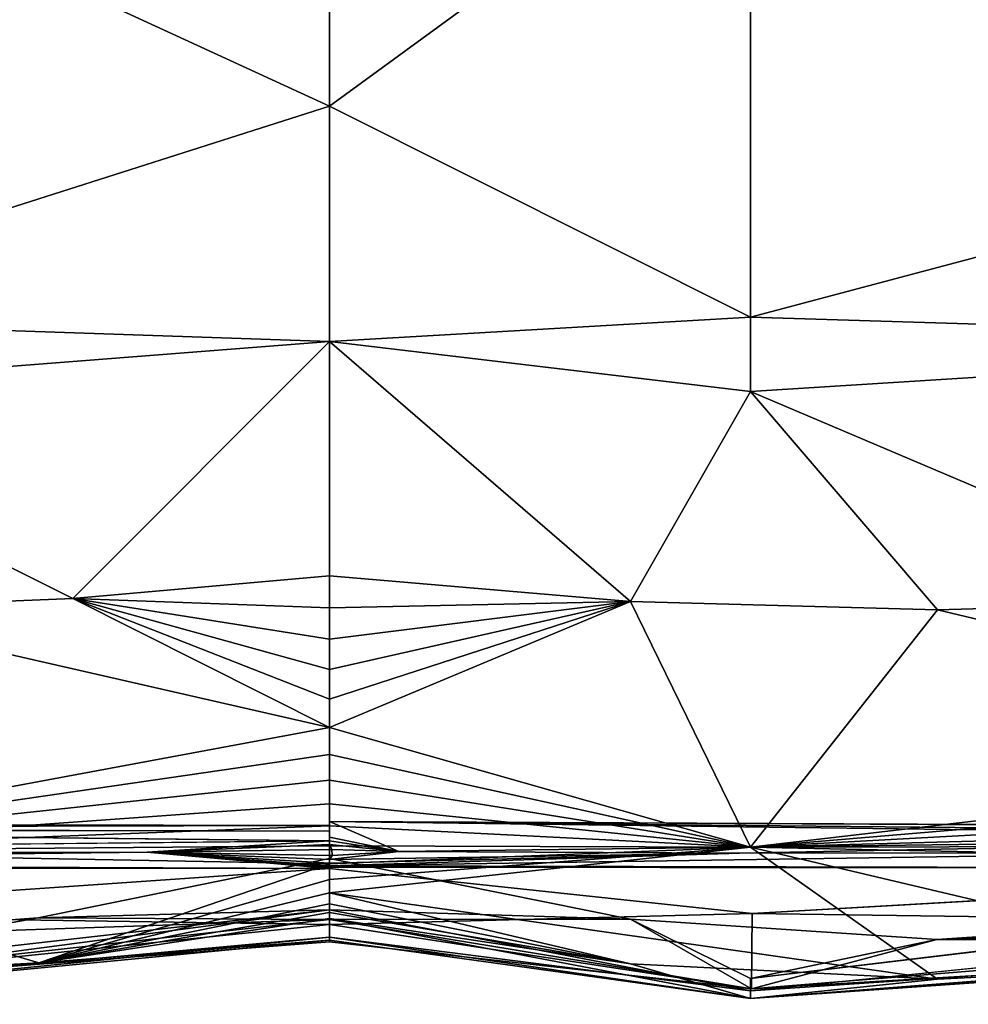
# Model space of a CAD drawing. Units: inches. Extents: x -23.6 to 23.6, y -18.4 to 17.7.
# Drawn here: x -19.2 to -14.6, y -18.4 to -13.6 of the extents above; entities that cross this region are included whole.
import ezdxf

# ---------------------------------------------------------------- set-up
doc = ezdxf.new("R2010")
doc.units = ezdxf.units.IN
doc.header["$MEASUREMENT"] = 0
doc.layers.add('SEAT-UPHOLSTERY', color=5, linetype='Continuous')

msp = doc.modelspace()

# ---------------------------------------------------------------- linework, layer by layer
at = {"layer": 'SEAT-UPHOLSTERY'}
for points, invisible_edges in [([(-23.3914, 5.5989, 2.756), (-18.4387, -11.4973, 2.7559), (-23.3905, -17.5445, 2.756)], 15), ([(-17.0438, -11.4019, 2.7559), (17.0438, -11.4019, 2.7559), (0, -17.5357, 2.7559)], 15), ([(0, -17.5357, 2.7559), (-16.9943, -11.4973, 2.7559), (-17.0438, -11.4019, 2.7559)], 13), ([(-23.3905, -17.5445, 2.756), (-18.4387, -11.4973, 2.7559), (-18.4747, -11.5986, 2.7559)], 13), ([(0, -17.5357, 2.7559), (-16.9583, -11.5986, 2.7559), (-16.9943, -11.4973, 2.7559)], 13), ([(-23.3905, -17.5445, 2.756), (-18.4747, -11.5986, 2.7559), (-18.4966, -11.7038, 2.7559)], 13), ([(-5.9055, -17.5357, 2.7559), (-16.9583, -11.5986, 2.7559), (0, -17.5357, 2.7559)], 15), ([(-5.9055, -17.5357, 2.7559), (-16.9365, -11.7038, 2.7559), (-16.9583, -11.5986, 2.7559)], 13), ([(-18.4966, -11.7038, 2.7559), (-18.5039, -11.811, 2.7559), (-23.3905, -17.5445, 2.756)], 14), ([(-5.9055, -17.5357, 2.7559), (-16.9291, -11.811, 2.7559), (-16.9365, -11.7038, 2.7559)], 13), ([(-23.3905, -17.5445, 2.756), (-18.5039, -11.811, 2.7559), (-18.4966, -11.9182, 2.7559)], 13), ([(-16.9365, -11.9182, 2.7559), (-16.9291, -11.811, 2.7559), (-5.9055, -17.5357, 2.7559)], 14), ([(-23.3905, -17.5445, 2.756), (-18.4966, -11.9182, 2.7559), (-18.4747, -12.0235, 2.7559)], 13), ([(-16.9583, -12.0235, 2.7559), (-16.9365, -11.9182, 2.7559), (-5.9055, -17.5357, 2.7559)], 14), ([(-18.4747, -12.0235, 2.7559), (-18.4387, -12.1247, 2.7559), (-23.3905, -17.5445, 2.756)], 14), ([(-5.9055, -17.5357, 2.7559), (-16.9943, -12.1247, 2.7559), (-16.9583, -12.0235, 2.7559)], 13), ([(-23.3905, -17.5445, 2.756), (-18.4387, -12.1247, 2.7559), (-18.3893, -12.2201, 2.7559)], 13), ([(-5.9055, -17.5357, 2.7559), (-17.0438, -12.2201, 2.7559), (-16.9943, -12.1247, 2.7559)], 13), ([(-23.3905, -17.5445, 2.756), (-18.3893, -12.2201, 2.7559), (-18.3273, -12.3079, 2.7559)], 13), ([(-17.1057, -12.3079, 2.7559), (-17.0438, -12.2201, 2.7559), (-11.811, -17.5357, 2.7559)], 14), ([(-11.811, -17.5357, 2.7559), (-17.0438, -12.2201, 2.7559), (-5.9055, -17.5357, 2.7559)], 15), ([(-18.3273, -12.3079, 2.7559), (-18.254, -12.3865, 2.7559), (-23.3905, -17.5445, 2.756)], 14), ([(-11.811, -17.5357, 2.7559), (-17.1791, -12.3865, 2.7559), (-17.1057, -12.3079, 2.7559)], 13), ([(-23.3905, -17.5445, 2.756), (-18.254, -12.3865, 2.7559), (-18.1706, -12.4543, 2.7559)], 13), ([(-11.811, -17.5357, 2.7559), (-17.2625, -12.4543, 2.7559), (-17.1791, -12.3865, 2.7559)], 13), ([(-23.3905, -17.5445, 2.756), (-18.1706, -12.4543, 2.7559), (-18.0788, -12.5101, 2.7559)], 13), ([(-17.3543, -12.5101, 2.7559), (-17.2625, -12.4543, 2.7559), (-11.811, -17.5357, 2.7559)], 14), ([(-18.0788, -12.5101, 2.7559), (-17.9802, -12.553, 2.7559), (-23.3905, -17.5445, 2.756)], 14), ([(-11.811, -17.5357, 2.7559), (-17.4529, -12.553, 2.7559), (-17.3543, -12.5101, 2.7559)], 13), ([(-23.3905, -17.5445, 2.756), (-17.9802, -12.553, 2.7559), (-17.8767, -12.582, 2.7559)], 13), ([(-11.811, -17.5357, 2.7559), (-17.5563, -12.582, 2.7559), (-17.4529, -12.553, 2.7559)], 13), ([(-23.3905, -17.5445, 2.756), (-17.8767, -12.582, 2.7559), (-17.7165, -17.5357, 2.7559)], 15), ([(-17.7165, -17.5357, 2.7559), (-17.8767, -12.582, 2.7559), (-17.7703, -12.5966, 2.7559)], 13), ([(-17.7165, -17.5357, 2.7559), (-17.7703, -12.5966, 2.7559), (-17.6628, -12.5966, 2.7559)], 13), ([(-17.7165, -17.5357, 2.7559), (-17.5563, -12.582, 2.7559), (-11.811, -17.5357, 2.7559)], 15), ([(-17.6628, -12.5966, 2.7559), (-17.5563, -12.582, 2.7559), (-17.7165, -17.5357, 2.7559)], 14), ([(-23.3905, -17.5445, 2.756), (-17.7165, -17.5357, 2.7559), (-17.7165, -17.5551, 2.7567)], 1), ([(-11.811, -17.5357, 2.7559), (-11.8107, -17.5648, 2.7575), (-17.7165, -17.5357, 2.7559)], 12), ([(-17.7165, -17.5357, 2.7559), (-17.7165, -17.612, 2.7686), (-17.7165, -17.584, 2.7607)], 12), ([(-17.7165, -17.5357, 2.7559), (-17.7165, -17.584, 2.7607), (-17.7165, -17.5551, 2.7567)], 1), ([(-23.386, -17.5682, 2.7579), (-17.7165, -17.612, 2.7686), (-17.7165, -17.6301, 2.7756)], 1), ([(-17.7165, -17.584, 2.7607), (-17.7165, -17.612, 2.7686), (-23.386, -17.5682, 2.7579)], 2), ([(-17.7165, -17.6301, 2.7756), (-20.77, -17.6913, 2.8052), (-22.9412, -17.6848, 2.8052)], 1), ([(-18.6033, -17.6859, 2.8052), (-20.77, -17.6913, 2.8052), (-17.7165, -17.6301, 2.7756)], 2), ([(-17.7165, -17.7642, 2.9324), (-17.7165, -17.7586, 2.9138), (-11.811, -17.7642, 2.9324)], 12), ([(-15.663, -17.9828, 3.6261), (-17.7165, -17.7642, 2.9324), (-11.811, -17.7642, 2.9324)], 2), ([(-16.2553, -18.0111, 8.6614), (-15.6716, -18.2996, 9.6281), (-17.7165, -17.9663, 9.777)], 2), ([(-15.6717, -18.3596, 10.007), (-17.7165, -17.9663, 9.777), (-15.6716, -18.2996, 9.6281)], 2), ([(-11.811, -17.9663, 9.777), (-15.6717, -18.3596, 10.007), (-15.6716, -18.2996, 9.6281)], 12), ([(-11.811, -17.9663, 9.777), (-15.6716, -18.2996, 9.6281), (-13.2768, -18.0117, 8.6614)], 1)]:
    msp.add_3dface(points, dxfattribs=dict(at, invisible_edges=invisible_edges))
for points in [[(-20.9579, -12.5689, 15.1279), (-20.9581, -15.0942, 15.2866), (-17.7165, -14.0614, 14.949)], [(-17.7165, -14.0614, 14.949), (-17.7165, -12.9266, 14.8167), (-20.9579, -12.5689, 15.1279)], [(-15.6712, -12.568, 15.0959), (-17.7165, -14.0614, 14.949), (-15.6717, -15.0858, 15.2599)], [(-15.6712, -12.568, 15.0959), (-17.7165, -12.9266, 14.8167), (-17.7165, -14.0614, 14.949)], [(-11.811, -14.0614, 14.949), (-15.6712, -12.568, 15.0959), (-15.6717, -15.0858, 15.2599)], [(-11.811, -12.9266, 14.8167), (-15.6712, -12.568, 15.0959), (-11.811, -14.0614, 14.949)], [(-17.7165, -14.0614, 14.949), (-20.9581, -15.0942, 15.2866), (-17.7165, -15.2037, 14.9628)], [(-15.6717, -15.0858, 15.2599), (-17.7165, -14.0614, 14.949), (-17.7165, -15.2037, 14.9628)], [(-11.811, -14.0614, 14.949), (-15.6717, -15.0858, 15.2599), (-11.811, -15.2037, 14.9628)], [(-17.7165, -15.2037, 14.9628), (-20.9581, -15.0942, 15.2866), (-20.9581, -15.4568, 15.2608)], [(-15.6717, -15.0858, 15.2599), (-17.7165, -15.2037, 14.9628), (-15.6718, -15.4472, 15.2352)], [(-11.811, -15.2037, 14.9628), (-15.6717, -15.0858, 15.2599), (-15.6718, -15.4472, 15.2352)], [(-17.7165, -15.2037, 14.9628), (-20.9581, -15.4568, 15.2608), (-18.963, -16.4538, 15.0351)], [(-18.963, -16.4538, 15.0351), (-17.7165, -16.3421, 14.8575), (-17.7165, -15.2037, 14.9628)], [(-16.2545, -16.4668, 15.0559), (-15.6718, -15.4472, 15.2352), (-17.7165, -15.2037, 14.9628)], [(-16.2545, -16.4668, 15.0559), (-17.7165, -15.2037, 14.9628), (-17.7165, -16.3421, 14.8575)], [(-11.811, -15.2037, 14.9628), (-15.6718, -15.4472, 15.2352), (-13.2724, -16.4667, 15.0557)], [(-14.7638, -16.5086, 15.1224), (-15.6718, -15.4472, 15.2352), (-16.2545, -16.4668, 15.0559)], [(-13.2724, -16.4667, 15.0557), (-15.6718, -15.4472, 15.2352), (-14.7638, -16.5086, 15.1224)], [(-18.963, -16.4538, 15.0351), (-20.9581, -15.4568, 15.2608), (-20.2333, -16.5051, 15.1167)], [(-18.963, -16.4538, 15.0351), (-17.7165, -16.4977, 14.8284), (-17.7165, -16.3421, 14.8575)], [(-17.7165, -16.4977, 14.8284), (-16.2545, -16.4668, 15.0559), (-17.7165, -16.3421, 14.8575)], [(-20.2333, -16.5051, 15.1167), (-17.7165, -17.0802, 14.5924), (-18.963, -16.4538, 15.0351)], [(-18.963, -16.4538, 15.0351), (-17.7165, -16.9421, 14.6687), (-17.7165, -16.7984, 14.7338)], [(-18.963, -16.4538, 15.0351), (-17.7165, -16.65, 14.7871), (-17.7165, -16.4977, 14.8284)], [(-18.963, -16.4538, 15.0351), (-17.7165, -17.0802, 14.5924), (-17.7165, -16.9421, 14.6687)], [(-17.7165, -16.7984, 14.7338), (-17.7165, -16.65, 14.7871), (-18.963, -16.4538, 15.0351)], [(-15.6722, -17.6614, 14.4883), (-16.2545, -16.4668, 15.0559), (-17.7165, -17.0802, 14.5924)], [(-17.7165, -16.9421, 14.6687), (-16.2545, -16.4668, 15.0559), (-17.7165, -16.7984, 14.7338)], [(-17.7165, -16.65, 14.7871), (-16.2545, -16.4668, 15.0559), (-17.7165, -16.4977, 14.8284)], [(-17.7165, -17.0802, 14.5924), (-16.2545, -16.4668, 15.0559), (-17.7165, -16.9421, 14.6687)], [(-17.7165, -16.7984, 14.7338), (-16.2545, -16.4668, 15.0559), (-17.7165, -16.65, 14.7871)], [(-15.6722, -17.6614, 14.4883), (-14.7638, -16.5086, 15.1224), (-16.2545, -16.4668, 15.0559)], [(-11.811, -17.2114, 14.5054), (-13.2724, -16.4667, 15.0557), (-14.7638, -16.5086, 15.1224)], [(-20.2333, -16.5051, 15.1167), (-20.9568, -17.6826, 14.5036), (-17.7165, -17.0802, 14.5924)], [(-11.811, -17.2114, 14.5054), (-14.7638, -16.5086, 15.1224), (-15.6722, -17.6614, 14.4883)], [(-20.9568, -17.6826, 14.5036), (-17.7165, -17.2114, 14.5054), (-17.7165, -17.0802, 14.5924)], [(-17.7165, -17.0802, 14.5924), (-17.7165, -17.2114, 14.5054), (-15.6722, -17.6614, 14.4883)], [(-20.9568, -17.6826, 14.5036), (-17.7165, -17.3352, 14.4083), (-17.7165, -17.2114, 14.5054)], [(-15.6722, -17.6614, 14.4883), (-17.7165, -17.2114, 14.5054), (-17.7165, -17.3352, 14.4083)], [(-11.811, -17.3352, 14.4083), (-11.811, -17.2114, 14.5054), (-15.6722, -17.6614, 14.4883)], [(-17.7165, -17.451, 14.3014), (-17.7165, -17.3352, 14.4083), (-20.9568, -17.6826, 14.5036)], [(-15.6722, -17.6614, 14.4883), (-17.7165, -17.3352, 14.4083), (-17.7165, -17.451, 14.3014)], [(-15.6722, -17.6614, 14.4883), (-11.811, -17.451, 14.3014), (-11.811, -17.3352, 14.4083)], [(-20.9568, -17.6826, 14.5036), (-17.7165, -17.5579, 14.1856), (-17.7165, -17.451, 14.3014)], [(-17.7165, -17.451, 14.3014), (-17.7165, -17.5579, 14.1856), (-15.6722, -17.6614, 14.4883)], [(-15.6722, -17.6614, 14.4883), (-11.811, -17.5579, 14.1856), (-11.811, -17.451, 14.3014)], [(-23.3905, -17.5445, 2.756), (-17.7165, -17.5551, 2.7567), (-23.386, -17.5682, 2.7579)], [(-23.386, -17.5682, 2.7579), (-17.7165, -17.5551, 2.7567), (-17.7165, -17.584, 2.7607)], [(-11.811, -17.612, 2.7686), (-17.3798, -17.6826, 2.8052), (-17.7165, -17.5357, 2.7559)], [(-17.7165, -17.5357, 2.7559), (-11.8107, -17.5648, 2.7575), (-11.811, -17.5934, 2.763)], [(-17.7165, -17.5357, 2.7559), (-17.3798, -17.6826, 2.8052), (-17.7165, -17.612, 2.7686)], [(-11.811, -17.5934, 2.763), (-11.811, -17.612, 2.7686), (-17.7165, -17.5357, 2.7559)], [(-17.7165, -17.6301, 2.7756), (-22.9412, -17.6848, 2.8052), (-23.386, -17.5682, 2.7579)], [(-20.9568, -17.6826, 14.5036), (-17.7165, -17.655, 14.0618), (-17.7165, -17.5579, 14.1856)], [(-15.6722, -17.6614, 14.4883), (-17.7165, -17.5579, 14.1856), (-17.7165, -17.655, 14.0618)], [(-11.811, -17.655, 14.0618), (-11.811, -17.5579, 14.1856), (-15.6722, -17.6614, 14.4883)], [(-17.7165, -17.6301, 2.7756), (-17.7165, -17.6475, 2.7841), (-18.6033, -17.6859, 2.8052)], [(-18.6033, -17.6859, 2.8052), (-17.7165, -17.6475, 2.7841), (-17.7056, -17.6724, 2.7993)], [(-17.3798, -17.6826, 2.8052), (-17.7165, -17.6301, 2.7756), (-17.7165, -17.612, 2.7686)], [(-17.7165, -17.6475, 2.7841), (-17.7165, -17.6301, 2.7756), (-17.3798, -17.6826, 2.8052)], [(-17.3798, -17.6826, 2.8052), (-17.7056, -17.6724, 2.7993), (-17.7165, -17.6475, 2.7841)], [(-11.811, -17.612, 2.7686), (-15.7242, -17.6902, 2.8052), (-17.3798, -17.6826, 2.8052)], [(-13.458, -17.6892, 2.8052), (-15.7242, -17.6902, 2.8052), (-11.811, -17.612, 2.7686)], [(-17.7165, -17.7642, 2.9324), (-23.3873, -17.7417, 2.8734), (-18.6033, -17.6859, 2.8052)], [(-18.6033, -17.6859, 2.8052), (-23.3873, -17.7417, 2.8734), (-20.77, -17.6913, 2.8052)], [(-17.7165, -17.742, 13.9306), (-17.7165, -17.655, 14.0618), (-20.9568, -17.6826, 14.5036)], [(-20.9568, -17.6826, 14.5036), (-20.5708, -18.3019, 13.3385), (-19.1295, -18.2231, 13.2995)], [(-20.9568, -17.6826, 14.5036), (-19.1295, -18.2231, 13.2995), (-17.7165, -17.742, 13.9306)], [(-17.7056, -17.6724, 2.7993), (-17.7038, -17.7019, 2.824), (-18.6033, -17.6859, 2.8052)], [(-17.7165, -17.7213, 2.846), (-17.7171, -17.7381, 2.8699), (-18.6033, -17.6859, 2.8052)], [(-18.6033, -17.6859, 2.8052), (-17.7165, -17.7586, 2.9138), (-17.7165, -17.7642, 2.9324)], [(-18.6033, -17.6859, 2.8052), (-17.7171, -17.7381, 2.8699), (-17.7165, -17.7514, 2.8958)], [(-18.6033, -17.6859, 2.8052), (-17.7038, -17.7019, 2.824), (-17.7165, -17.7213, 2.846)], [(-17.7165, -17.7514, 2.8958), (-17.7165, -17.7586, 2.9138), (-18.6033, -17.6859, 2.8052)], [(-15.7242, -17.6902, 2.8052), (-17.7171, -17.7381, 2.8699), (-17.7165, -17.7213, 2.846)], [(-17.7165, -17.7514, 2.8958), (-17.7171, -17.7381, 2.8699), (-15.7242, -17.6902, 2.8052)], [(-15.6722, -17.6614, 14.4883), (-17.7165, -17.655, 14.0618), (-17.7165, -17.742, 13.9306)], [(-15.6722, -17.6614, 14.4883), (-17.7165, -17.8834, 13.6488), (-14.7638, -18.3022, 13.3387)], [(-15.6722, -17.6614, 14.4883), (-17.7165, -17.8183, 13.7925), (-17.7165, -17.8834, 13.6488)], [(-17.7165, -17.742, 13.9306), (-17.7165, -17.8183, 13.7925), (-15.6722, -17.6614, 14.4883)], [(-15.7242, -17.6902, 2.8052), (-17.7165, -17.7213, 2.846), (-17.3798, -17.6826, 2.8052)], [(-17.3798, -17.6826, 2.8052), (-17.7165, -17.7213, 2.846), (-17.7038, -17.7019, 2.824)], [(-11.811, -17.7642, 2.9324), (-17.7165, -17.7514, 2.8958), (-13.458, -17.6892, 2.8052)], [(-13.458, -17.6892, 2.8052), (-17.7165, -17.7514, 2.8958), (-15.7242, -17.6902, 2.8052)], [(-17.7038, -17.7019, 2.824), (-17.7056, -17.6724, 2.7993), (-17.3798, -17.6826, 2.8052)], [(-15.6722, -17.6614, 14.4883), (-11.811, -17.742, 13.9306), (-11.811, -17.655, 14.0618)], [(-14.7638, -18.3022, 13.3387), (-13.2721, -18.2279, 13.3019), (-15.6722, -17.6614, 14.4883)], [(-15.6722, -17.6614, 14.4883), (-13.2721, -18.2279, 13.3019), (-11.811, -17.742, 13.9306)], [(-17.7165, -17.7642, 2.9324), (-23.3903, -17.7545, 2.8987), (-23.3873, -17.7417, 2.8734)], [(-17.7165, -17.7165, 8.6614), (-19.1317, -18.0049, 8.6614), (-17.7165, -18.0133, 7.244)], [(-19.1317, -18.0049, 8.6614), (-17.7165, -17.7165, 8.6614), (-17.7165, -17.9663, 9.777)], [(-17.7165, -17.742, 13.9306), (-19.1295, -18.2231, 13.2995), (-17.7165, -17.8183, 13.7925)], [(-16.2553, -18.0111, 8.6614), (-17.7165, -17.7165, 8.6614), (-17.7165, -18.0133, 7.244)], [(-16.2553, -18.0111, 8.6614), (-17.7165, -17.9663, 9.777), (-17.7165, -17.7165, 8.6614)], [(-23.3947, -17.7628, 2.9217), (-23.3903, -17.7545, 2.8987), (-17.7165, -17.7642, 2.9324)], [(-20.9537, -17.9883, 3.6259), (-23.3947, -17.7628, 2.9217), (-17.7165, -17.7642, 2.9324)], [(-20.9537, -17.9883, 3.6259), (-17.7165, -17.7642, 2.9324), (-17.7165, -18.0373, 4.3541)], [(-11.811, -17.7642, 2.9324), (-17.7165, -17.7586, 2.9138), (-17.7165, -17.7514, 2.8958)], [(-17.7165, -18.0373, 4.3541), (-17.7165, -17.7642, 2.9324), (-15.663, -17.9828, 3.6261)], [(-15.663, -17.9828, 3.6261), (-11.811, -17.7642, 2.9324), (-11.811, -18.0373, 4.3541)], [(-17.7165, -17.8183, 13.7925), (-19.1295, -18.2231, 13.2995), (-17.7165, -17.8834, 13.6488)], [(-17.7165, -17.8834, 13.6488), (-19.1295, -18.2231, 13.2995), (-17.7165, -17.9367, 13.5004)], [(-14.7638, -18.3022, 13.3387), (-17.7165, -17.8834, 13.6488), (-16.2548, -18.2281, 13.302)], [(-16.2548, -18.2281, 13.302), (-17.7165, -17.8834, 13.6488), (-17.7165, -17.9367, 13.5004)], [(-17.7165, -17.9367, 13.5004), (-19.1295, -18.2231, 13.2995), (-17.7165, -17.978, 13.3481)], [(-16.2548, -18.2281, 13.302), (-17.7165, -17.9367, 13.5004), (-17.7165, -17.978, 13.3481)], [(-17.7165, -18.0987, 10.9118), (-20.9568, -18.3927, 10.0091), (-17.7165, -17.9663, 9.777)], [(-17.7165, -17.9663, 9.777), (-20.9568, -18.3927, 10.0091), (-20.9567, -18.3329, 9.6292)], [(-17.7165, -17.9663, 9.777), (-20.9567, -18.3329, 9.6292), (-19.1317, -18.0049, 8.6614)], [(-17.7165, -17.978, 13.3481), (-19.1295, -18.2231, 13.2995), (-17.7165, -18.0071, 13.1925)], [(-15.6717, -18.3596, 10.007), (-17.7165, -18.0987, 10.9118), (-17.7165, -17.9663, 9.777)], [(-17.7165, -17.978, 13.3481), (-17.7165, -18.0071, 13.1925), (-16.2548, -18.2281, 13.302)], [(-15.6673, -18.3487, 5.7115), (-17.7165, -18.0373, 4.3541), (-15.663, -17.9828, 3.6261)], [(-11.811, -18.0987, 10.9118), (-15.6717, -18.3596, 10.007), (-11.811, -17.9663, 9.777)], [(-15.663, -17.9828, 3.6261), (-11.811, -18.0373, 4.3541), (-15.6673, -18.3487, 5.7115)], [(-19.1317, -18.0049, 8.6614), (-20.9567, -18.3329, 9.6292), (-20.5732, -18.1098, 8.6614)], [(-20.9537, -17.9883, 3.6259), (-17.7165, -18.0373, 4.3541), (-20.9552, -18.3697, 5.7107)], [(-17.7165, -18.0133, 7.244), (-20.5732, -18.1098, 8.6614), (-20.9552, -18.3697, 5.7107)], [(-20.9552, -18.3697, 5.7107), (-17.7165, -18.1208, 5.7998), (-17.7165, -18.0133, 7.244)], [(-17.7165, -18.0133, 7.244), (-19.1317, -18.0049, 8.6614), (-20.5732, -18.1098, 8.6614)], [(-19.1295, -18.2231, 13.2995), (-17.7165, -18.1124, 12.0541), (-17.7165, -18.0071, 13.1925)], [(-17.7165, -18.0071, 13.1925), (-17.7165, -18.1124, 12.0541), (-15.6722, -18.3968, 12.4639)], [(-15.6722, -18.3968, 12.4639), (-16.2548, -18.2281, 13.302), (-17.7165, -18.0071, 13.1925)], [(-15.6673, -18.3487, 5.7115), (-16.2553, -18.0111, 8.6614), (-17.7165, -18.0133, 7.244)], [(-15.6673, -18.3487, 5.7115), (-17.7165, -18.0133, 7.244), (-17.7165, -18.1208, 5.7998)], [(-14.7666, -18.1102, 8.6614), (-16.2553, -18.0111, 8.6614), (-15.6673, -18.3487, 5.7115)], [(-14.7666, -18.1102, 8.6614), (-15.6716, -18.2996, 9.6281), (-16.2553, -18.0111, 8.6614)], [(-13.2768, -18.0117, 8.6614), (-15.6716, -18.2996, 9.6281), (-14.7666, -18.1102, 8.6614)], [(-14.7666, -18.1102, 8.6614), (-11.811, -18.0133, 7.244), (-13.2768, -18.0117, 8.6614)], [(-14.7666, -18.1102, 8.6614), (-11.811, -18.1208, 5.7998), (-11.811, -18.0133, 7.244)], [(-20.9552, -18.3697, 5.7107), (-17.7165, -18.0373, 4.3541), (-17.7165, -18.1208, 5.7998)], [(-17.7165, -18.1208, 5.7998), (-17.7165, -18.0373, 4.3541), (-15.6673, -18.3487, 5.7115)], [(-15.6673, -18.3487, 5.7115), (-11.811, -18.0373, 4.3541), (-11.811, -18.1208, 5.7998)], [(-20.9569, -18.4246, 12.4721), (-20.9568, -18.3927, 10.0091), (-17.7165, -18.0987, 10.9118)], [(-17.7165, -18.0987, 10.9118), (-17.7165, -18.1124, 12.0541), (-20.9569, -18.4246, 12.4721)], [(-19.1295, -18.2231, 13.2995), (-20.9569, -18.4246, 12.4721), (-17.7165, -18.1124, 12.0541)], [(-15.6722, -18.3968, 12.4639), (-17.7165, -18.0987, 10.9118), (-15.6717, -18.3596, 10.007)], [(-15.6722, -18.3968, 12.4639), (-17.7165, -18.1124, 12.0541), (-17.7165, -18.0987, 10.9118)], [(-11.811, -18.0987, 10.9118), (-15.6722, -18.3968, 12.4639), (-15.6717, -18.3596, 10.007)], [(-11.811, -18.1124, 12.0541), (-15.6722, -18.3968, 12.4639), (-11.811, -18.0987, 10.9118)], [(-11.811, -18.1124, 12.0541), (-13.2721, -18.2279, 13.3019), (-15.6722, -18.3968, 12.4639)], [(-15.6673, -18.3487, 5.7115), (-11.811, -18.1208, 5.7998), (-14.7666, -18.1102, 8.6614)], [(-20.5708, -18.3019, 13.3385), (-20.9569, -18.4246, 12.4721), (-19.1295, -18.2231, 13.2995)], [(-15.6722, -18.3968, 12.4639), (-14.7638, -18.3022, 13.3387), (-16.2548, -18.2281, 13.302)], [(-13.2721, -18.2279, 13.3019), (-14.7638, -18.3022, 13.3387), (-15.6722, -18.3968, 12.4639)]]:
    msp.add_3dface(points, dxfattribs=at)

doc.saveas('drawing.dxf')
